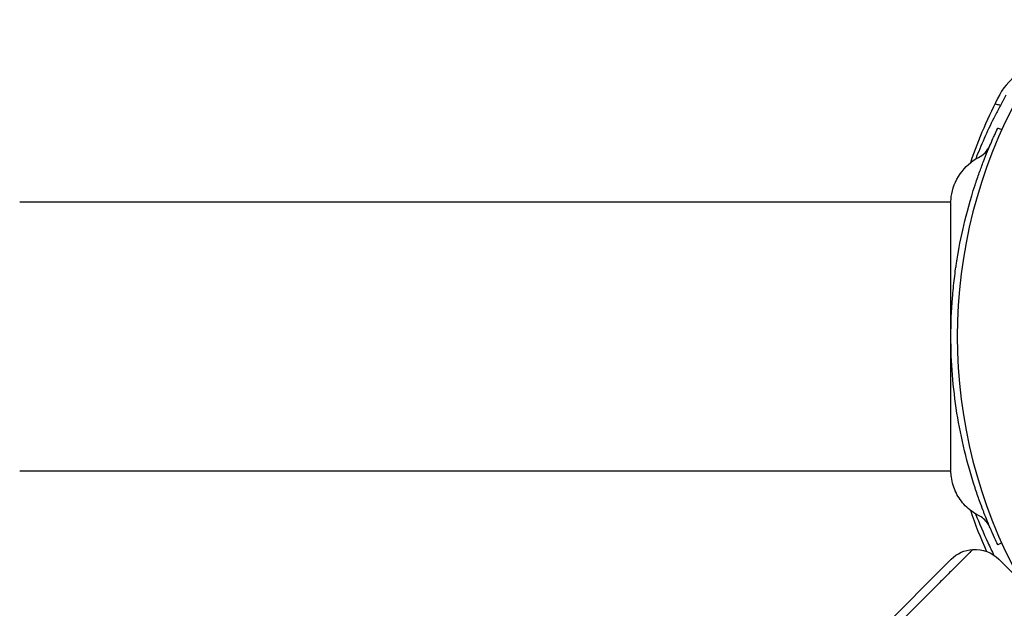
# Model space of a CAD drawing. Units: millimetres. Extents: x -2322 to 5944, y -7169 to 1941.
# Drawn here: x 2520 to 2637, y -2033 to -1963 of the extents above; entities that cross this region are included whole.
import ezdxf

# ---------------------------------------------------------------- set-up
doc = ezdxf.new("R2010")
doc.units = ezdxf.units.MM
doc.header["$LTSCALE"] = 0.2
doc.header["$MEASUREMENT"] = 0
doc.header["$PDMODE"] = 1
doc.layers.add('HAGS-Dim Plan', color=7, linetype='Continuous', lineweight=100)
doc.layers.add('HAGS-Plan', color=7, linetype='Continuous')
doc.styles.get("Standard").update_dxf_attribs({"font": 'g13f12d.shx', "height": 300})
doc.dimstyles.new('HAGS - Dim Plan', dxfattribs={"dimtxt": 300, "dimasz": 200, "dimexe": 0.18, "dimexo": 0.0625, "dimgap": 150, "dimtad": 0, "dimlfac": 0.001, "dimrnd": 0.05, "dimzin": 1, "dimdsep": 46, "dimtxsty": 'Standard', "dimblk": 'HAGS - Dim Plan arrow', "dimcen": 0.1, "dimse1": 1, "dimse2": 1, "dimclrd": 1, "dimadec": 0, "dimazin": 0, "dimtfac": 1, "dimtofl": 0, "dimtmove": 0, "dimatfit": 3, "dimfxl": 1, "dimtolj": 1, "dimtzin": 0, "dimarcsym": 0})

# ---------------------------------------------------------------- blocks, each defined once
blk = doc.blocks.new('HAGS - Dim Plan arrow')
at = {"color": 1, "lineweight": 0}
blk.add_lwpolyline([(0, 0, 0, 0.35, 0), (-1, 0, 0.015, 0.015, 0)], format="xyseb", dxfattribs=at)
blk = doc.blocks.new('*D12')
at = {"layer": 'Defpoints', "color": 0, "transparency": 16777216}
for p in [(-2321.86, -1000.5), (4989.86, -1667.5), (-2321.86, -6548.85)]:
    blk.add_point(p, dxfattribs=at)
at = {"layer": 'HAGS-Dim Plan', "color": 1, "lineweight": -2, "transparency": 16777216}
for p, q in [((-2121.86, -6548.85), (728.56, -6548.85)), ((4789.86, -6548.85), (1939.44, -6548.85))]:
    blk.add_line(p, q, dxfattribs=at)
at = {"layer": 'HAGS-Dim Plan', "color": 1, "lineweight": -2, "transparency": 16777216, "xscale": 200, "yscale": 200, "zscale": 200, "rotation": 180}
blk.add_blockref('HAGS - Dim Plan arrow', (-2321.86, -6548.85), dxfattribs=at)
at = {"layer": 'HAGS-Dim Plan', "color": 1, "lineweight": -2, "transparency": 16777216, "xscale": 200, "yscale": 200, "zscale": 200}
blk.add_blockref('HAGS - Dim Plan arrow', (4989.86, -6548.85), dxfattribs=at)
at = {"layer": 'HAGS-Dim Plan', "color": 0, "transparency": 16777216, "insert": (1334, -6548.85), "char_height": 300, "attachment_point": 5}
blk.add_mtext('\\A1;7.30m', dxfattribs=at)
blk = doc.blocks.new('*D13')
at = {"layer": 'Defpoints', "color": 0, "transparency": 16777216}
for p in [(2334.5, 1940.58), (5747.28, 1940.58), (335.52, -5896.69)]:
    blk.add_point(p, dxfattribs=at)
at = {"layer": 'HAGS-Dim Plan', "color": 1, "lineweight": -2, "transparency": 16777216}
for p, q in [((5747.28, 1740.58), (5747.28, -1385.45)), ((5747.28, -5696.69), (5747.28, -2596.32))]:
    blk.add_line(p, q, dxfattribs=at)
at = {"layer": 'HAGS-Dim Plan', "color": 1, "lineweight": -2, "transparency": 16777216, "xscale": 200, "yscale": 200, "zscale": 200}
for p, rotation in [((5747.28, 1940.58), 90), ((5747.28, -5896.69), 270)]:
    blk.add_blockref('HAGS - Dim Plan arrow', p, dxfattribs=dict(at, rotation=rotation))
at = {"layer": 'HAGS-Dim Plan', "color": 0, "transparency": 16777216, "insert": (5747.28, -1990.88), "char_height": 300, "attachment_point": 5, "rotation": 90}
blk.add_mtext('\\A1;7.85m', dxfattribs=at)
blk = doc.blocks.new('*D14')
at = {"layer": 'Defpoints', "color": 0, "transparency": 16777216}
for p in [(-821.12, -1233, 171.4), (3489.17, -1900, 172.06), (-821.12, -6135.33)]:
    blk.add_point(p, dxfattribs=at)
at = {"layer": 'HAGS-Dim Plan', "color": 1, "lineweight": -2, "transparency": 16777216}
for p, q in [((-621.12, -6135.33), (713.59, -6135.33)), ((3289.17, -6135.33), (1954.46, -6135.33))]:
    blk.add_line(p, q, dxfattribs=at)
at = {"layer": 'HAGS-Dim Plan', "color": 1, "lineweight": -2, "transparency": 16777216, "xscale": 200, "yscale": 200, "zscale": 200, "rotation": 180}
blk.add_blockref('HAGS - Dim Plan arrow', (-821.12, -6135.33), dxfattribs=at)
at = {"layer": 'HAGS-Dim Plan', "color": 1, "lineweight": -2, "transparency": 16777216, "xscale": 200, "yscale": 200, "zscale": 200}
blk.add_blockref('HAGS - Dim Plan arrow', (3489.17, -6135.33), dxfattribs=at)
at = {"layer": 'HAGS-Dim Plan', "color": 0, "transparency": 16777216, "insert": (1334.03, -6135.33), "char_height": 300, "attachment_point": 5}
blk.add_mtext('\\A1;4.30m', dxfattribs=at)
blk = doc.blocks.new('*D15')
at = {"layer": 'Defpoints', "color": 0, "transparency": 16777216}
for p in [(2567.5, 441.91, 160.46), (5289.99, 441.91), (116.58, -4417.52, 106.47)]:
    blk.add_point(p, dxfattribs=at)
at = {"layer": 'HAGS-Dim Plan', "color": 1, "lineweight": -2, "transparency": 16777216}
for p, q in [((5289.99, 241.91), (5289.99, -1370.45)), ((5289.99, -4217.52), (5289.99, -2611.32))]:
    blk.add_line(p, q, dxfattribs=at)
at = {"layer": 'HAGS-Dim Plan', "color": 1, "lineweight": -2, "transparency": 16777216, "xscale": 200, "yscale": 200, "zscale": 200}
for p, rotation in [((5289.99, 441.91), 90), ((5289.99, -4417.52), 270)]:
    blk.add_blockref('HAGS - Dim Plan arrow', p, dxfattribs=dict(at, rotation=rotation))
at = {"layer": 'HAGS-Dim Plan', "color": 0, "transparency": 16777216, "insert": (5289.99, -1990.88), "char_height": 300, "attachment_point": 5, "rotation": 90}
blk.add_mtext('\\A1;4.85m', dxfattribs=at)

msp = doc.modelspace()

# ---------------------------------------------------------------- linework, layer by layer
at = {"layer": 'HAGS-Plan'}
for p, q in [((2636.861, -1976.385), (2636.397, -1976.166)), ((2630.811, -1985), (2519.805, -1985)), ((2519.805, -2017), (2630.811, -2017)), ((2633.061, -2017), (2633.062, -2017)), ((2636.861, -2025.615), (2636.397, -2025.834)), ((2612.658, -2045.735), (2630.849, -2027.545)), ((2641.455, -2032.494), (2636.506, -2027.545))]:
    msp.add_line(p, q, dxfattribs=at)
for centre, radius, start, end in [((2641.941, -1974.941), 6, 117.67228, 152.32772), ((2691.456, -2001), 59.887, 151.07813, 208.92187), ((2687.993, -1999.09), 58, 152.32772, 161.08388), ((2687.993, -2002.91), 58, 198.91612, 204.12902)]:
    msp.add_arc(centre, radius, start, end, dxfattribs=at)
at = {"layer": 'HAGS-Plan', "extrusion": (1.89703e-16, -3.27028e-17, -1)}
for start_param, end_param in [(4.712389, 5.43522), (5.43522, 6.2831853)]:
    msp.add_ellipse((2633.677, -2030.373), major_axis=(2.829, 2.829), ratio=0.9999427, start_param=start_param, end_param=end_param, dxfattribs=at)
at = {"layer": 'HAGS-Plan'}
for points, knots in [([(2637.372, -1972.25), (2637.244, -1972.475), (2637.129, -1972.681), (2637.026, -1972.868), (2637, -1972.915), (2636.975, -1972.96), (2636.951, -1973.005), (2636.926, -1973.049), (2636.897, -1973.102), (2636.87, -1973.152), (2636.815, -1973.253), (2636.76, -1973.354), (2636.706, -1973.455), (2636.491, -1973.856), (2636.279, -1974.261), (2636.073, -1974.667), (2635.661, -1975.479), (2635.271, -1976.295), (2634.905, -1977.109), (2634.538, -1977.924), (2634.193, -1978.74), (2633.873, -1979.547), (2633.832, -1979.652), (2633.79, -1979.757), (2633.749, -1979.862)], [0, 0, 0, 0, 0.015625, 0.015625, 0.015625, 0.01953125, 0.01953125, 0.01953125, 0.0234375, 0.0234375, 0.0234375, 0.03125, 0.03125, 0.03125, 0.0625, 0.0625, 0.0625, 0.125, 0.125, 0.125, 0.1875, 0.1875, 0.1875, 0.19564087, 0.19564087, 0.19564087, 0.19564087]), ([(2636.703, -1973.461), (2636.703, -1973.461), (2636.618, -1973.438), (2636.379, -1973.375), (2636.223, -1973.333), (2636.049, -1973.287)], [0.89978313, 0.89978313, 0.89978313, 0.89978313, 1.00991129, 1.00991129, 1.09101903, 1.09101903, 1.09101903, 1.09101903]), ([(2633.684, -1982.972), (2633.852, -1982.46), (2634.023, -1981.961), (2634.359, -1981.021), (2634.522, -1980.581), (2635.051, -1979.207), (2635.334, -1978.54), (2635.678, -1977.742), (2635.797, -1977.473), (2635.981, -1977.062), (2636.052, -1976.907), (2636.195, -1976.595), (2636.253, -1976.472), (2636.351, -1976.263), (2636.38, -1976.201), (2636.397, -1976.166)], [-1.2959623, -1.2959623, -1.2959623, -1.2959623, -1.1552482, -1.1552482, -1.0208715, -1.0208715, -0.7129117, -0.7129117, -0.524372, -0.524372, -0.383076, -0.383076, -0.1968275, -0.1968275, 0, 0, 0, 0]), ([(2634.091, -1979.674), (2634.38, -1979.527), (2634.648, -1979.33), (2635.098, -1978.871), (2635.286, -1978.604), (2635.443, -1978.282), (2635.46, -1978.247), (2635.479, -1978.204), (2635.482, -1978.197), (2635.486, -1978.188), (2635.487, -1978.184), (2635.49, -1978.178), (2635.489, -1978.181), (2635.489, -1978.181), (2635.489, -1978.181), (2635.489, -1978.181)], [0, 0, 0, 0, 0.9728646, 0.9728646, 1.9281649, 1.9281649, 2.0461525, 2.0461525, 2.0682739, 2.0682739, 2.0768469, 2.0768469, 2.1041282, 2.1041282, 2.1459573, 2.1459573, 2.1459573, 2.1459573]), ([(2635.489, -1978.181), (2635.489, -1978.18), (2635.489, -1978.181), (2635.489, -1978.181), (2635.489, -1978.181), (2635.489, -1978.181)], [2.082651601, 2.082651601, 2.082651601, 2.082651601, 2.104128154, 2.104128154, 2.145870664, 2.145870664, 2.145870664, 2.145870664]), ([(2630.811, -1985), (2630.812, -1984.777), (2630.825, -1984.554), (2631.068, -1982.454), (2632.405, -1980.532), (2634.091, -1979.674)], [0.0219442, 0.0219442, 0.0219442, 0.0219442, 0.6904634, 0.6904634, 6.3650124, 6.3650124, 6.3650124, 6.3650124]), ([(2633.684, -2019.028), (2632.734, -2016.121), (2632.014, -2013.141), (2631.533, -2010.124), (2631.293, -2008.615), (2631.112, -2007.098), (2630.992, -2005.575), (2630.871, -2004.053), (2630.811, -2002.53), (2630.811, -2001), (2630.811, -1999.471), (2630.872, -1997.934), (2630.994, -1996.396), (2631.055, -1995.627), (2631.132, -1994.857), (2631.224, -1994.088), (2631.271, -1993.703), (2631.321, -1993.318), (2631.375, -1992.934), (2631.402, -1992.742), (2631.43, -1992.549), (2631.459, -1992.357), (2631.473, -1992.261), (2631.488, -1992.165), (2631.503, -1992.069), (2631.51, -1992.021), (2631.518, -1991.973), (2631.526, -1991.925), (2631.529, -1991.901), (2631.533, -1991.877), (2631.537, -1991.853), (2631.539, -1991.841), (2631.541, -1991.829), (2631.543, -1991.817), (2631.545, -1991.805), (2631.547, -1991.79), (2631.549, -1991.781), (2631.742, -1990.58), (2631.996, -1989.238), (2632.341, -1987.766), (2632.686, -1986.294), (2633.122, -1984.691), (2633.684, -1982.972)], [-1, -1, -1, -1, -0.75, -0.75, -0.75, -0.625, -0.625, -0.625, -0.5, -0.5, -0.5, -0.375, -0.375, -0.375, -0.3125, -0.3125, -0.3125, -0.28125, -0.28125, -0.28125, -0.265625, -0.265625, -0.265625, -0.2578125, -0.2578125, -0.2578125, -0.2539062, -0.2539062, -0.2539062, -0.2519531, -0.2519531, -0.2519531, -0.2509766, -0.2509766, -0.2509766, -0.25, -0.25, -0.25, -0.125, -0.125, -0.125, 0, 0, 0, 0]), ([(2630.811, -1988.044), (2630.811, -1987.568), (2630.811, -1987.142), (2630.811, -1986.769), (2630.811, -1986.582), (2630.811, -1986.409), (2630.811, -1986.25), (2630.811, -1986.09), (2630.811, -1985.945), (2630.811, -1985.814), (2630.811, -1985.749), (2630.811, -1985.687), (2630.811, -1985.629), (2630.811, -1985.572), (2630.811, -1985.518), (2630.811, -1985.469), (2630.811, -1985.37), (2630.811, -1985.287), (2630.811, -1985.221), (2630.811, -1985.156), (2630.811, -1985.107), (2630.811, -1985.074)], [0, 0, 0, 0, 0.003052742, 0.003052742, 0.003052742, 0.004579112, 0.004579112, 0.004579112, 0.006105483, 0.006105483, 0.006105483, 0.006869121, 0.006869121, 0.006869121, 0.007631854, 0.007631854, 0.007631854, 0.009158225, 0.009158225, 0.009158225, 0.010646936, 0.010646936, 0.010646936, 0.010646936]), ([(2630.811, -2001), (2630.811, -2000.831), (2630.811, -2000.487), (2630.811, -1999.808), (2630.811, -1998.965), (2630.811, -1997.972), (2630.811, -1996.998), (2630.811, -1996.046), (2630.811, -1994.824), (2630.811, -1993.665), (2630.811, -1992.572), (2630.811, -1991.785), (2630.811, -1991.038), (2630.811, -1990.112), (2630.811, -1989.074), (2630.811, -1988.367), (2630.811, -1988.044)], [0, 0, 0, 0, 0.000513652, 0.001027304, 0.002054608, 0.003081912, 0.004109216, 0.00513652, 0.006163823, 0.008218431, 0.009245735, 0.010273039, 0.011300343, 0.012327647, 0.014382255, 0.016436863, 0.016436863, 0.016436863, 0.016436863]), ([(2630.811, -2013.956), (2630.811, -2013.309), (2630.811, -2012.529), (2630.811, -2011.634), (2630.811, -2011.187), (2630.811, -2010.71), (2630.811, -2010.202), (2630.811, -2009.695), (2630.811, -2009.154), (2630.811, -2008.592), (2630.811, -2007.466), (2630.811, -2006.265), (2630.811, -2004.992), (2630.811, -2003.719), (2630.811, -2002.367), (2630.811, -2001)], [-1, -1, -1, -1, -0.75, -0.75, -0.75, -0.625, -0.625, -0.625, -0.5, -0.5, -0.5, -0.25, -0.25, -0.25, 0, 0, 0, 0]), ([(2630.811, -2016.926), (2630.811, -2016.909), (2630.811, -2016.888), (2630.811, -2016.863), (2630.811, -2016.837), (2630.811, -2016.807), (2630.811, -2016.773), (2630.811, -2016.739), (2630.811, -2016.701), (2630.811, -2016.659), (2630.811, -2016.616), (2630.811, -2016.57), (2630.811, -2016.52), (2630.811, -2016.42), (2630.811, -2016.305), (2630.811, -2016.175), (2630.811, -2016.045), (2630.811, -2015.901), (2630.811, -2015.743), (2630.811, -2015.584), (2630.811, -2015.412), (2630.811, -2015.227), (2630.811, -2014.856), (2630.811, -2014.432), (2630.811, -2013.956)], [0.013750683, 0.013750683, 0.013750683, 0.013750683, 0.014500522, 0.014500522, 0.014500522, 0.015263708, 0.015263708, 0.015263708, 0.016027107, 0.016027107, 0.016027107, 0.016790078, 0.016790078, 0.016790078, 0.018316449, 0.018316449, 0.018316449, 0.019842918, 0.019842918, 0.019842918, 0.021369191, 0.021369191, 0.021369191, 0.024421932, 0.024421932, 0.024421932, 0.024421932]), ([(2634.091, -2022.326), (2633.513, -2022.032), (2632.976, -2021.638), (2632.077, -2020.719), (2631.701, -2020.186), (2631.141, -2019.041), (2630.951, -2018.416), (2630.83, -2017.524), (2630.812, -2017.261), (2630.811, -2017)], [0, 0, 0, 0, 1.9457011, 1.9457011, 3.8563025, 3.8563025, 5.768164, 5.768164, 6.553966, 6.553966, 6.553966, 6.553966]), ([(2636.397, -2025.834), (2636.392, -2025.823), (2636.374, -2025.786), (2636.311, -2025.653), (2636.268, -2025.561), (2636.099, -2025.197), (2635.937, -2024.846), (2635.674, -2024.248), (2635.612, -2024.106), (2635.417, -2023.653), (2635.277, -2023.32), (2635.016, -2022.683), (2634.9, -2022.394), (2634.736, -2021.973), (2634.689, -2021.852), (2634.514, -2021.394), (2634.363, -2020.99), (2634.042, -2020.096), (2633.857, -2019.557), (2633.684, -2019.028)], [-1.1456581, -1.1456581, -1.1456581, -1.1456581, -1.0203441, -1.0203441, -0.899871, -0.899871, -0.6629485, -0.6629485, -0.5947741, -0.5947741, -0.4579421, -0.4579421, -0.3549047, -0.3549047, -0.3148904, -0.3148904, -0.1770399, -0.1770399, 0, 0, 0, 0]), ([(2633.749, -2022.138), (2634.193, -2023.276), (2634.681, -2024.421), (2635.45, -2026.072), (2635.693, -2026.576), (2635.944, -2027.077)], [-0.92943013, -0.92943013, -0.92943013, -0.92943013, -0.50949293, -0.50949293, -0.32455374, -0.32455374, -0.32455374, -0.32455374]), ([(2635.489, -2023.819), (2635.489, -2023.819), (2635.489, -2023.821), (2635.488, -2023.818), (2635.487, -2023.815), (2635.407, -2023.631), (2635.309, -2023.453), (2634.916, -2022.888), (2634.526, -2022.547), (2634.091, -2022.326)], [0.4722464, 0.4722464, 0.4722464, 0.4722464, 0.5371955, 0.5371955, 0.5464924, 0.5464924, 1.145017, 1.145017, 2.6099312, 2.6099312, 2.6099312, 2.6099312]), ([(2635.489, -2023.819), (2635.489, -2023.819), (2635.489, -2023.821), (2635.488, -2023.818), (2635.487, -2023.815), (2635.407, -2023.631), (2635.309, -2023.453), (2634.916, -2022.888), (2634.526, -2022.547), (2634.091, -2022.326)], [0.4722249, 0.4722249, 0.4722249, 0.4722249, 0.5371955, 0.5371955, 0.5464924, 0.5464924, 1.145017, 1.145017, 2.6099312, 2.6099312, 2.6099312, 2.6099312]), ([(2633.427, -2026.381), (2633.427, -2026.381), (2633.424, -2026.384), (2633.41, -2026.398), (2633.399, -2026.409), (2633.363, -2026.445), (2633.334, -2026.474), (2633.257, -2026.551), (2633.211, -2026.597), (2633.096, -2026.712), (2633.028, -2026.78), (2632.959, -2026.849)], [-1.0637466, -1.0637466, -1.0637466, -1.0637466, -0.9046506, -0.9046506, -0.7459402, -0.7459402, -0.5249267, -0.5249267, -0.2904922, -0.2904922, -0.0000211, -0.0000211, -0.0000211, -0.0000211])]:
    msp.add_open_spline(points, degree=3, knots=knots, dxfattribs=at)
msp.add_rational_spline([(2632.959, -2026.849), (2623.155, -2036.651), (2613.364, -2046.44)], [1.000000197, 1.00000145386, 1.00000019499], degree=2, dxfattribs=at)

# ---------------------------------------------------------------- dimensions: what is measured, and where the dimension line sits
at = {"layer": 'HAGS-Dim Plan'}
for base, p1, p2, picture, middle in [((5747.284, 1940.584), (335.52, -5896.693), (2334.5, 1940.584), '*D13', (5747.284, -1990.884)), ((5289.994, 441.915), (116.585, -4417.517, 106.468), (2567.5, 441.915, 160.464), '*D15', (5289.994, -1990.884))]:
    dim = msp.add_linear_dim(base=base, p1=p1, p2=p2, angle=270, dimstyle='HAGS - Dim Plan', override={"dimpost": 'm'}, dxfattribs=at)
    dim.commit()
    dim.dimension.update_dxf_attribs({"geometry": picture, "text_midpoint": middle, "dimtype": 160})
for base, p1, p2, picture, middle in [((-2321.86, -6548.853), (4989.86, -1667.5), (-2321.86, -1000.5), '*D12', (1334, -6548.853)), ((-821.117, -6135.332), (3489.171, -1900, 172.06), (-821.117, -1233, 171.403), '*D14', (1334.027, -6135.332))]:
    dim = msp.add_linear_dim(base=base, p1=p1, p2=p2, dimstyle='HAGS - Dim Plan', override={"dimpost": 'm'}, dxfattribs=at)
    dim.commit()
    dim.dimension.update_dxf_attribs({"geometry": picture, "text_midpoint": middle, "dimtype": 160})

doc.saveas('drawing.dxf')
